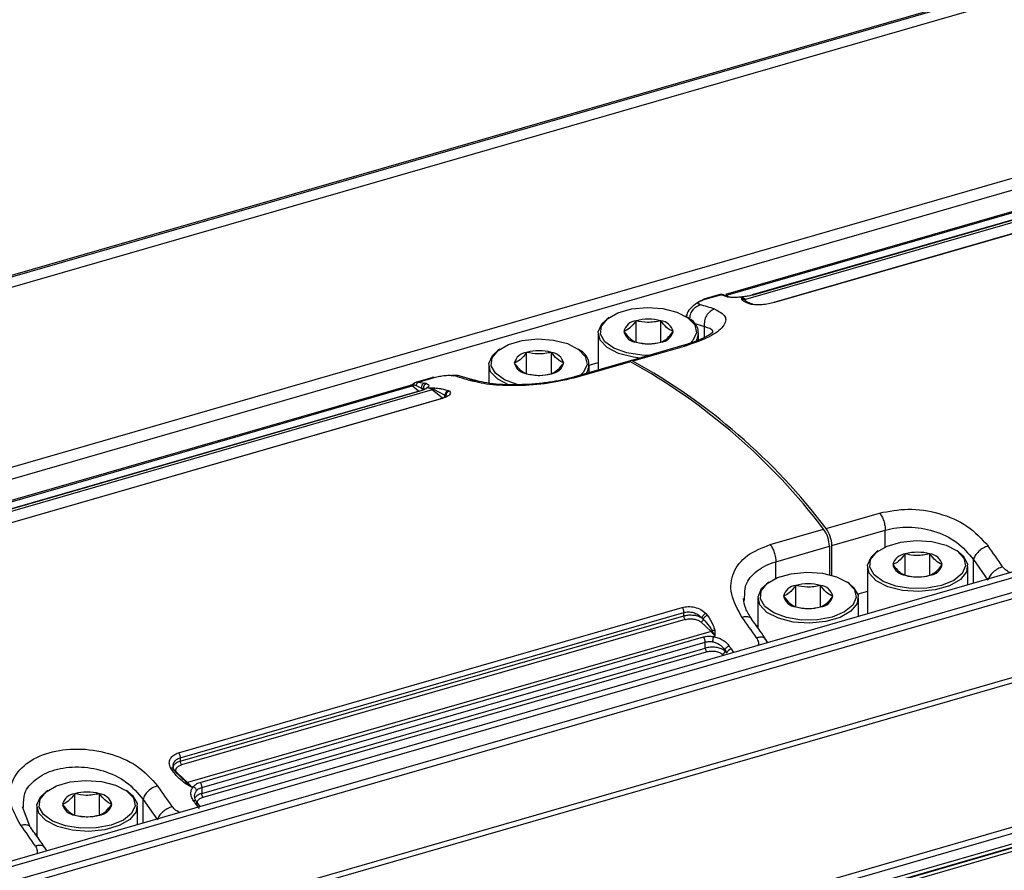
# Model space of a CAD drawing. Units: millimetres. Extents: x 10 to 584, y 10 to 410.
# Drawn here: x 250 to 264, y 62 to 74 of the extents above; entities that cross this region are included whole.
import ezdxf

# ---------------------------------------------------------------- set-up
doc = ezdxf.new("R2010")
doc.units = ezdxf.units.MM

msp = doc.modelspace()

# ---------------------------------------------------------------- linework, layer by layer
at = {"color": 7, "linetype": 'Continuous', "lineweight": 25}
for p, q in [((362.8016, 103.2724), (151.7512, 42.3475)), ((362.8388, 103.2626), (151.7884, 42.3376)), ((362.8888, 103.1327), (151.8384, 42.2077)), ((363.0457, 100.6715), (151.8741, 39.7115)), ((151.9518, 39.5721), (363.1234, 100.5321)), ((367.7957, 96.5579), (156.6241, 35.5979)), ((156.6839, 35.5403), (367.8556, 96.5003)), ((367.9356, 96.3147), (156.7639, 35.3547)), ((156.7818, 35.2729), (367.9534, 96.2329)), ((368.2257, 95.2141), (157.0541, 34.2541)), ((368.2856, 95.1566), (157.1139, 34.1966)), ((157.8839, 32.4106), (369.0556, 93.3706)), ((157.9018, 32.3288), (369.0734, 93.2888)), ((157.8795, 32.1273), (369.0512, 93.0873)), ((369.0734, 93.1401), (157.9018, 32.1801)), ((165.1615, 34.1717), (361.59, 90.8757)), ((361.6122, 90.9285), (165.163, 34.2185)), ((259.8215, 70.3954), (267.1135, 72.5004)), ((267.0875, 72.5084), (259.825, 70.4119)), ((267.3948, 72.4446), (260.1028, 70.3396)), ((267.2123, 72.4285), (260.1964, 70.4032)), ((267.2222, 72.4269), (260.2074, 70.4019)), ((267.5122, 72.3227), (260.4965, 70.2974)), ((267.5206, 72.3218), (260.5058, 70.2968)), ((259.7453, 70.4082), (259.5195, 70.343)), ((259.5416, 70.3433), (259.7589, 70.4061)), ((259.8211, 70.3853), (259.7589, 70.4061)), ((259.7899, 70.4045), (259.7728, 70.4095)), ((259.7735, 70.4093), (259.7827, 70.406)), ((259.7773, 70.4076), (259.7779, 70.4077)), ((259.7785, 70.4079), (259.7791, 70.408)), ((259.7811, 70.4063), (259.7796, 70.4072)), ((259.8525, 70.3835), (259.7869, 70.4057)), ((259.7948, 70.4032), (259.793, 70.4031)), ((260.0744, 70.3777), (260.0484, 70.3702)), ((260.0518, 70.3433), (260.0484, 70.3702)), ((260.0856, 70.3392), (260.0484, 70.3702)), ((260.1261, 70.3045), (260.0856, 70.3392)), ((260.1753, 70.2749), (260.1508, 70.2821)), ((260.2024, 70.2744), (260.1836, 70.2797)), ((259.2756, 70.1259), (259.2756, 70.1025)), ((259.2823, 70.0956), (259.2874, 70.123)), ((258.2027, 70.0883), (258.1782, 70.071)), ((258.5777, 69.746), (258.5777, 70.0439)), ((258.9217, 69.746), (258.9217, 70.0439)), ((259.3213, 70.071), (259.2968, 70.0883)), ((258.0497, 69.8689), (258.0497, 69.3568)), ((259.4497, 69.7744), (259.4497, 69.8689)), ((259.2452, 69.7019), (258.4995, 69.4866)), ((259.279, 69.6969), (258.5342, 69.4819)), ((256.6785, 69.6483), (256.654, 69.631)), ((257.0535, 69.306), (257.0535, 69.6039)), ((257.3975, 69.306), (257.3975, 69.6039)), ((257.7971, 69.631), (257.7726, 69.6483)), ((256.5255, 69.4289), (256.5255, 69.1752)), ((258.4648, 69.4766), (257.7191, 69.2614)), ((258.4996, 69.4719), (257.7548, 69.2569)), ((257.9255, 69.426), (258.0497, 69.4619)), ((257.9255, 69.3209), (257.9255, 69.4289)), ((256.3366, 69.2124), (256.1261, 69.2726)), ((255.4308, 69.1434), (248.1388, 67.0384)), ((248.1648, 67.0304), (255.4568, 69.1354)), ((255.4801, 69.1515), (255.5118, 69.1436)), ((255.519, 69.1879), (255.4956, 69.1785)), ((255.5118, 69.1436), (255.5874, 69.1027)), ((255.7451, 69.2534), (255.519, 69.1881)), ((255.5483, 69.1906), (255.7657, 69.2533)), ((255.5483, 69.1906), (255.575, 69.1855)), ((255.7381, 69.0796), (248.4461, 66.9746)), ((255.5556, 69.0635), (248.5397, 67.0382)), ((255.5655, 69.0619), (248.5507, 67.0369)), ((255.5874, 69.1027), (255.6149, 69.0953)), ((255.5874, 69.1027), (255.6149, 69.0806)), ((255.6836, 69.1102), (255.6576, 69.1027)), ((255.6836, 69.1102), (255.7268, 69.1091)), ((255.6836, 69.1102), (255.7122, 69.1018)), ((255.8809, 68.9645), (255.7381, 69.0796)), ((255.7551, 69.0891), (255.9147, 69.0057)), ((255.9147, 69.0057), (255.929, 68.9955)), ((255.9581, 69.0717), (255.9769, 69.0632)), ((255.8555, 68.9577), (248.8398, 66.9325)), ((255.8639, 68.9568), (248.8491, 66.9318)), ((255.929, 68.9956), (255.9395, 68.983)), ((261.2256, 67.151), (261.9704, 67.366)), ((260.4462, 66.926), (261.191, 67.141)), ((261.3049, 66.9129), (262.0497, 67.1279)), ((260.5255, 66.6879), (261.2703, 66.9029)), ((261.2703, 66.9029), (261.2703, 66.5082)), ((261.3049, 66.499), (261.3049, 66.9129)), ((261.9527, 66.8407), (261.9282, 66.8234)), ((263.0713, 66.8234), (263.0468, 66.8407)), ((262.3277, 66.4984), (262.3277, 66.7963)), ((262.6717, 66.4984), (262.6717, 66.7963)), ((263.2791, 66.717), (263.4791, 66.4314)), ((261.7997, 66.6213), (261.7997, 65.9595)), ((263.1997, 66.3636), (263.1997, 66.6213)), ((260.4285, 66.4007), (260.404, 66.3834)), ((261.5471, 66.3834), (261.5226, 66.4007)), ((260.8035, 66.0584), (260.8035, 66.3563)), ((261.1475, 66.0584), (261.1475, 66.3563)), ((261.7997, 66.272), (261.6676, 66.2339)), ((260.0868, 66.1494), (260.0903, 66.1825)), ((260.2755, 66.1813), (260.2755, 65.7647)), ((261.6755, 65.9236), (261.6755, 66.1813)), ((252.2046, 64.0259), (259.2194, 66.0509)), ((252.2269, 63.9564), (259.2417, 65.9814)), ((259.2417, 65.9335), (259.2417, 65.9814)), ((252.2269, 63.9085), (259.2417, 65.9335)), ((259.261, 65.8821), (252.2462, 63.8571)), ((259.4795, 65.848), (259.6224, 65.7156)), ((259.496, 65.9064), (259.5146, 65.8881)), ((259.5506, 65.9683), (259.5744, 65.9399)), ((259.6224, 65.7156), (252.3305, 63.6106)), ((259.6396, 65.7251), (259.6769, 65.6519)), ((259.6735, 65.7299), (259.6769, 65.6519)), ((252.503, 63.6141), (259.5178, 65.6391)), ((259.6508, 65.6444), (259.6769, 65.6519)), ((260.4127, 65.5591), (260.3868, 65.606)), ((252.5269, 63.5426), (259.5417, 65.5676)), ((252.5269, 63.4597), (259.5417, 65.4847)), ((252.5462, 63.4084), (259.561, 65.4334)), ((259.5417, 65.4847), (259.5417, 65.5676)), ((259.8149, 65.458), (259.8149, 65.4433)), ((259.8149, 65.458), (259.8423, 65.4178)), ((259.8149, 65.4433), (259.8423, 65.4178)), ((252.2269, 63.9564), (252.2269, 63.9085)), ((252.1104, 63.7853), (252.0916, 63.8151)), ((252.3134, 63.6102), (252.1538, 63.7632)), ((252.3305, 63.6106), (252.1876, 63.743)), ((252.3849, 63.5469), (252.2957, 63.6002)), ((252.3849, 63.5469), (252.3134, 63.6102)), ((252.3849, 63.5469), (252.4109, 63.5545)), ((252.5269, 63.5426), (252.5269, 63.4597)), ((250.3826, 63.5007), (250.3581, 63.4834)), ((250.7576, 63.1584), (250.7576, 63.4563)), ((251.1016, 63.1584), (251.1016, 63.4563)), ((251.5012, 63.4834), (251.4767, 63.5007)), ((251.709, 63.377), (251.909, 63.0914)), ((250.1323, 63.002), (250.0298, 63.2724)), ((250.0412, 63.2502), (250.0445, 63.2825)), ((250.2296, 63.2813), (250.2296, 62.8647)), ((251.6296, 63.0236), (251.6296, 63.2813)), ((252.4621, 63.3207), (252.4537, 63.333)), ((252.5045, 63.2762), (252.4757, 63.3153)), ((250.2296, 62.8973), (250.2117, 62.8859)), ((250.3668, 62.6591), (250.3409, 62.706))]:
    msp.add_line(p, q, dxfattribs=at)
at = {"color": 8, "linetype": 'Continuous', "lineweight": 25}
for p, q in [((259.7428, 70.4046), (259.7454, 70.4079)), ((259.5416, 70.3433), (259.5205, 70.3416)), ((259.3816, 70.0094), (259.5291, 69.9646)), ((259.5291, 69.812), (259.5291, 69.9646)), ((255.5485, 69.0614), (255.4568, 69.1354)), ((255.575, 69.1855), (255.6295, 69.1753)), ((255.7657, 69.2533), (255.7446, 69.2516)), ((255.7122, 69.1018), (255.7551, 69.0891)), ((255.7268, 69.1091), (255.7728, 69.108)), ((255.8696, 69.0945), (255.9581, 69.0717)), ((262.0497, 66.8955), (262.0497, 67.1279)), ((260.5255, 66.4555), (260.5255, 66.6879)), ((263.2791, 66.3865), (263.2791, 66.717)), ((259.9042, 65.4733), (259.9341, 65.4209)), ((259.7795, 65.3992), (259.7984, 65.3817)), ((251.709, 63.0465), (251.709, 63.377)), ((252.4934, 63.2491), (252.439, 63.3183)), ((252.5065, 63.2767), (252.4988, 63.2838))]:
    msp.add_line(p, q, dxfattribs=at)
at = {"color": 7, "linetype": 'Continuous', "lineweight": 25, "flags": 128}
for points in [[(258.7534, 69.5599), (258.6577, 69.5631), (258.4472, 69.596), (258.2695, 69.6613), (258.1438, 69.7519), (258.0838, 69.8581), (258.0959, 69.9682), (258.1789, 70.0703), (258.3238, 70.1535), (258.5148, 70.2086), (258.7313, 70.2298), (258.9497, 70.2146), (259.1465, 70.1648), (259.3003, 70.0858), (259.3944, 69.9861), (259.4187, 69.8765), (259.3705, 69.7689), (259.3204, 69.7194)], [(258.6294, 69.5241), (258.5408, 69.5349), (258.3352, 69.5869), (258.1745, 69.6695), (258.0761, 69.7737), (258.0508, 69.8882), (258.1012, 70.0006), (258.1782, 70.071)], [(256.9565, 69.1481), (256.923, 69.156), (256.7453, 69.2213), (256.6196, 69.3119), (256.5596, 69.4181), (256.5717, 69.5282), (256.6547, 69.6303), (256.7996, 69.7135), (256.9906, 69.7686), (257.2071, 69.7898), (257.4255, 69.7746), (257.6223, 69.7248), (257.7761, 69.6458), (257.8702, 69.5461), (257.8945, 69.4365), (257.8463, 69.3289), (257.8039, 69.2858)], [(256.8095, 69.1475), (256.6503, 69.2295), (256.5519, 69.3337), (256.5266, 69.4482), (256.577, 69.5606), (256.654, 69.631)], [(262.8347, 66.3572), (262.6282, 66.3185), (262.4077, 66.3155), (262.1972, 66.3484), (262.0195, 66.4137), (261.8938, 66.5043), (261.8338, 66.6105), (261.8459, 66.7206), (261.9289, 66.8227), (262.0738, 66.9059), (262.2648, 66.961), (262.4813, 66.9822), (262.6997, 66.967), (262.8965, 66.9172), (263.0503, 66.8382), (263.1444, 66.7385), (263.1687, 66.6289), (263.1205, 66.5213), (263.005, 66.4273), (262.8347, 66.3572)], [(263.0713, 66.8234), (263.1328, 66.7707), (263.1955, 66.6598), (263.1828, 66.5448), (263.0961, 66.4381), (262.9447, 66.3512), (262.7452, 66.2936), (262.519, 66.2715), (262.2908, 66.2873), (262.0852, 66.3393), (261.9245, 66.4219), (261.8261, 66.5261), (261.8008, 66.6406), (261.8512, 66.753), (261.9282, 66.8234)], [(261.3105, 65.9172), (261.104, 65.8785), (260.8835, 65.8755), (260.673, 65.9084), (260.4953, 65.9737), (260.3696, 66.0643), (260.3096, 66.1705), (260.3217, 66.2806), (260.4047, 66.3827), (260.5496, 66.4659), (260.7406, 66.521), (260.9571, 66.5422), (261.1755, 66.527), (261.3723, 66.4772), (261.5261, 66.3982), (261.6202, 66.2985), (261.6445, 66.1889), (261.5963, 66.0813), (261.4808, 65.9873), (261.3105, 65.9172)], [(261.5471, 66.3834), (261.6086, 66.3307), (261.6713, 66.2198), (261.6586, 66.1048), (261.5719, 65.9981), (261.4205, 65.9112), (261.221, 65.8536), (260.9948, 65.8315), (260.7666, 65.8473), (260.5609, 65.8993), (260.4003, 65.9819), (260.3019, 66.0861), (260.2766, 66.2006), (260.327, 66.313), (260.404, 66.3834)], [(260.2755, 65.7973), (260.2615, 65.7884), (260.2591, 65.7869)], [(251.2646, 63.0172), (251.0581, 62.9785), (250.8376, 62.9755), (250.6271, 63.0084), (250.4494, 63.0737), (250.3237, 63.1643), (250.2637, 63.2705), (250.2758, 63.3806), (250.3588, 63.4827), (250.5037, 63.5659), (250.6947, 63.621), (250.9112, 63.6422), (251.1296, 63.627), (251.3264, 63.5772), (251.4802, 63.4982), (251.5743, 63.3985), (251.5986, 63.2889), (251.5504, 63.1813), (251.4349, 63.0873), (251.2646, 63.0172)], [(251.5012, 63.4834), (251.5627, 63.4307), (251.6254, 63.3198), (251.6127, 63.2048), (251.526, 63.0981), (251.3746, 63.0112), (251.1751, 62.9536), (250.9489, 62.9315), (250.7207, 62.9473), (250.5151, 62.9993), (250.3544, 63.0819), (250.256, 63.1861), (250.2307, 63.3006), (250.2811, 63.413), (250.3581, 63.4834)]]:
    msp.add_lwpolyline(points, dxfattribs=at)
at = {"color": 8, "linetype": 'Continuous', "lineweight": 25}
for centre, radius, start, end in [((259.8343, 70.3406), 0.0466, 49.02726, 106.52633), ((255.4362, 69.1147), 0.0292, 45.09263, 100.62528), ((252.4543, 63.2835), 0.038, 55.16516, 113.67839)]:
    msp.add_arc(centre, radius, start, end, dxfattribs=at)
at = {"color": 7, "linetype": 'Continuous', "lineweight": 25}
for centre, radius, start, end in [((258.9219, 66.9662), 3.5353, 74.80284, 75.26577), ((259.9953, 70.212), 0.1668, 49.8575, 71.44003), ((258.4991, 66.7089), 3.6884, 71.44066, 74.73903), ((258.5984, 69.8462), 0.1987, 95.96783, 165.81897), ((258.7497, 69.4193), 0.6478, 74.60211, 105.39789), ((258.9011, 69.8462), 0.1987, 14.18097, 84.03224), ((259.2235, 69.872), 0.2218, 329.28776, 63.8277), ((258.5984, 69.9436), 0.1987, 194.18095, 264.03226), ((258.9011, 69.9436), 0.1987, 275.96758, 345.8192), ((258.7497, 70.3705), 0.6478, 254.60197, 285.39803), ((257.0742, 69.4062), 0.1987, 95.96786, 165.81893), ((257.2255, 68.9793), 0.6478, 74.6021, 105.3979), ((257.3769, 69.4062), 0.1987, 14.18093, 84.03228), ((257.6994, 69.4324), 0.2213, 325.99436, 63.81402), ((257.0742, 69.5036), 0.1987, 194.18099, 264.03222), ((257.3769, 69.5036), 0.1987, 275.96755, 345.81924), ((258.4764, 69.4321), 0.046, 59.77989, 104.58895), ((258.5118, 69.4455), 0.0428, 58.32579, 131.64471), ((254.3177, 61.9237), 8.6292, 37.20103, 61.01218), ((254.3523, 61.9337), 8.6292, 37.20103, 61.01218), ((255.0696, 65.719), 3.6883, 71.44061, 74.73907), ((257.2255, 69.9305), 0.6478, 254.60198, 285.39802), ((255.4427, 69.1806), 0.0474, 287.25777, 322.1097), ((255.6506, 69.1146), 0.0643, 109.12301, 190.67278), ((254.7303, 65.7562), 3.5353, 74.80284, 75.26577), ((255.6305, 68.952), 0.1668, 49.8575, 71.44003), ((255.725, 69.1228), 0.0451, 286.77616, 311.82558), ((260.8616, 66.8991), 0.4087, 0.53865, 36.29735), ((260.8962, 66.9091), 0.4087, 0.53865, 36.29735), ((262.4997, 66.1717), 0.6478, 74.60198, 105.39802), ((249.5661, 56.9465), 17.1132, 34.40934, 35.59497), ((262.3484, 66.5986), 0.1987, 95.96755, 165.81924), ((262.6511, 66.5986), 0.1987, 14.18099, 84.03222), ((262.3484, 66.696), 0.1987, 194.18093, 264.03228), ((262.6511, 66.696), 0.1987, 275.96786, 345.81893), ((262.4997, 67.1229), 0.6478, 254.6021, 285.3979), ((260.8242, 66.1586), 0.1987, 95.96758, 165.8192), ((260.9755, 65.7317), 0.6478, 74.60197, 105.39803), ((261.1269, 66.1586), 0.1987, 14.18095, 84.03226), ((260.8242, 66.256), 0.1987, 194.18097, 264.03224), ((261.1269, 66.256), 0.1987, 275.96783, 345.81897), ((260.9755, 66.6829), 0.6478, 254.60211, 285.39789), ((246.1366, 55.9565), 17.1132, 34.40934, 35.59497), ((259.347, 65.4251), 0.4004, 34.52069, 46.53488), ((259.9277, 65.385), 0.0914, 104.89231, 158.96482), ((245.2039, 55.4669), 17.7827, 34.24304, 34.40072), ((237.996, 53.6065), 17.1132, 34.40934, 35.59497), ((252.3211, 63.6408), 0.0316, 255.96644, 287.30685), ((252.055, 63.3201), 0.4004, 34.52069, 46.53488), ((250.7783, 63.2586), 0.1987, 95.96753, 165.81922), ((250.9296, 62.8318), 0.6478, 74.60194, 105.39802), ((251.081, 63.2586), 0.1987, 14.18079, 84.03242), ((250.7783, 63.356), 0.1987, 194.18029, 264.03292), ((251.081, 63.356), 0.1987, 275.96782, 345.81907), ((237.7388, 53.3119), 17.7827, 34.24304, 34.40072), ((250.9296, 63.7829), 0.6478, 254.60211, 285.39791), ((236.0907, 53.0565), 17.1132, 34.40934, 35.59497)]:
    msp.add_arc(centre, radius, start, end, dxfattribs=at)
for points, knots in [([(259.7978, 70.3979), (259.7939, 70.4004), (259.7857, 70.4054), (259.7716, 70.4088), (259.7568, 70.409), (259.7474, 70.4061), (259.7428, 70.4046)], [0, 0, 0, 0, 0.242955, 0.4956247, 0.7505864, 1, 1, 1, 1]), ([(259.7454, 70.4079), (259.7455, 70.408), (259.7466, 70.4097), (259.753, 70.4078), (259.7589, 70.4061)], [0, 0, 0, 0, 0.0632826, 1, 1, 1, 1]), ([(259.7758, 70.409), (259.7698, 70.41), (259.76, 70.4116), (259.7506, 70.409), (259.7471, 70.408)], [0, 0, 0, 0, 0.6227171, 1, 1, 1, 1]), ([(259.8149, 70.3858), (259.8117, 70.3896), (259.805, 70.3974), (259.7912, 70.4049), (259.7753, 70.4087), (259.7644, 70.4069), (259.7589, 70.4061)], [0, 0, 0, 0, 0.2330422, 0.4834283, 0.7425927, 1, 1, 1, 1]), ([(259.8487, 70.3779), (259.8555, 70.3789), (259.8691, 70.3808), (259.8837, 70.3766), (259.8887, 70.3712), (259.8889, 70.371)], [0, 0, 0, 0, 0.48953773, 0.97907165, 1, 1, 1, 1]), ([(260.0744, 70.3777), (260.052, 70.375), (260.0067, 70.3695), (259.9438, 70.3676), (259.8876, 70.3697), (259.8617, 70.3752), (259.8487, 70.3779)], [0, 0, 0, 0, 0.2405558, 0.486158, 0.7425098, 1, 1, 1, 1]), ([(260.2074, 70.4019), (260.1867, 70.3967), (260.1444, 70.3862), (260.098, 70.3806), (260.0744, 70.3777)], [0, 0, 0, 0, 0.4902696, 1, 1, 1, 1]), ([(259.5039, 70.3321), (259.4881, 70.3246), (259.4556, 70.3092), (259.4094, 70.2797), (259.3662, 70.246), (259.3186, 70.1964), (259.2857, 70.1528), (259.2844, 70.1254), (259.2843, 70.1229)], [0, 0, 0, 0, 0.1459505, 0.3000706, 0.4610355, 0.6269951, 0.965441, 1, 1, 1, 1]), ([(259.4699, 70.2673), (259.4592, 70.2716), (259.438, 70.2802), (259.4431, 70.2971), (259.4614, 70.3115), (259.4823, 70.3224), (259.5089, 70.3333), (259.5307, 70.34), (259.5416, 70.3433)], [0, 0, 0, 0, 0.25841002, 0.51299988, 0.63689045, 0.76013255, 0.88044849, 1, 1, 1, 1]), ([(259.5205, 70.3416), (259.5185, 70.3417), (259.5109, 70.3417), (259.5056, 70.3343), (259.5016, 70.3288)], [0, 0, 0, 0, 0.251916, 1, 1, 1, 1]), ([(260.0518, 70.3433), (260.0576, 70.3438), (260.0692, 70.3449), (260.0801, 70.3411), (260.0856, 70.3392)], [0, 0, 0, 0, 0.50000053, 1, 1, 1, 1]), ([(260.1508, 70.2821), (260.1223, 70.2936), (260.077, 70.312), (260.0586, 70.3348), (260.0518, 70.3433)], [0, 0, 0, 0, 0.63005, 1, 1, 1, 1]), ([(260.1028, 70.3396), (260.0998, 70.3389), (260.0938, 70.3376), (260.0883, 70.3387), (260.0856, 70.3392)], [0, 0, 0, 0, 0.4999997, 1, 1, 1, 1]), ([(260.1857, 70.2787), (260.1743, 70.2832), (260.1516, 70.292), (260.1358, 70.2994), (260.1279, 70.3031)], [0, 0, 0, 0, 0.5035607, 1, 1, 1, 1]), ([(260.5058, 70.2968), (260.4785, 70.29), (260.4232, 70.2761), (260.3303, 70.2658), (260.2413, 70.2642), (260.1974, 70.2713), (260.1753, 70.2749)], [0, 0, 0, 0, 0.24052989, 0.48690618, 0.74082197, 1, 1, 1, 1]), ([(259.673, 70.2055), (259.7329, 70.1748), (259.8505, 70.1143), (259.8126, 69.9685), (259.6246, 69.8162), (259.3933, 69.7363), (259.279, 69.6969)], [0, 0, 0, 0, 0.2626601, 0.5162249, 0.760869, 1, 1, 1, 1]), ([(259.673, 70.2055), (259.6508, 70.1961), (259.6063, 70.1773), (259.5558, 70.1166), (259.5254, 70.0419), (259.5279, 69.9903), (259.5291, 69.9646)], [0, 0, 0, 0, 0.25000003, 0.49999974, 0.74999964, 1, 1, 1, 1]), ([(258.5777, 70.0439), (258.547, 70.0052), (258.4895, 69.933), (258.4323, 69.907), (258.4057, 69.8949)], [0, 0, 0, 0, 0.53474678, 1, 1, 1, 1]), ([(258.9217, 70.0439), (258.8603, 70.0318), (258.7453, 70.0093), (258.6309, 70.0329), (258.5777, 70.0439)], [0, 0, 0, 0, 0.5347468, 1, 1, 1, 1]), ([(259.0937, 69.8949), (259.063, 69.9095), (259.0055, 69.9368), (258.9483, 70.0099), (258.9217, 70.0439)], [0, 0, 0, 0, 0.53474667, 1, 1, 1, 1]), ([(258.4057, 69.8949), (258.4365, 69.8563), (258.4939, 69.784), (258.5511, 69.758), (258.5777, 69.746)], [0, 0, 0, 0, 0.53474667, 1, 1, 1, 1]), ([(258.9217, 69.746), (258.9525, 69.7605), (259.0099, 69.7878), (259.0671, 69.8609), (259.0937, 69.8949)], [0, 0, 0, 0, 0.5347466, 1, 1, 1, 1]), ([(259.648, 69.8821), (259.6479, 69.8829), (259.6477, 69.8872), (259.6172, 69.857), (259.5246, 69.8047), (259.3903, 69.7472), (259.2946, 69.7173), (259.2444, 69.7017)], [0, 0, 0, 0, 0.0538364, 0.3003788, 0.6130097, 0.7969352, 1, 1, 1, 1]), ([(258.5777, 69.746), (258.6392, 69.7339), (258.7541, 69.7114), (258.8685, 69.735), (258.9217, 69.746)], [0, 0, 0, 0, 0.5347467, 1, 1, 1, 1]), ([(257.0535, 69.6039), (257.0228, 69.5652), (256.9653, 69.493), (256.9081, 69.467), (256.8815, 69.4549)], [0, 0, 0, 0, 0.5347466, 1, 1, 1, 1]), ([(257.3975, 69.6039), (257.336, 69.5918), (257.2211, 69.5693), (257.1067, 69.5929), (257.0535, 69.6039)], [0, 0, 0, 0, 0.5347467, 1, 1, 1, 1]), ([(257.5695, 69.4549), (257.5388, 69.4695), (257.4813, 69.4968), (257.4241, 69.5699), (257.3975, 69.6039)], [0, 0, 0, 0, 0.53474667, 1, 1, 1, 1]), ([(256.8815, 69.4549), (256.9122, 69.4163), (256.9697, 69.344), (257.0269, 69.318), (257.0535, 69.306)], [0, 0, 0, 0, 0.53474667, 1, 1, 1, 1]), ([(257.3975, 69.306), (257.4282, 69.3205), (257.4857, 69.3478), (257.5429, 69.4209), (257.5695, 69.4549)], [0, 0, 0, 0, 0.53474678, 1, 1, 1, 1]), ([(255.7657, 69.2533), (255.7773, 69.2565), (255.8006, 69.2628), (255.8392, 69.2708), (255.8787, 69.2772), (255.9311, 69.2832), (255.993, 69.2857), (256.0246, 69.2801), (256.0405, 69.2773)], [0, 0, 0, 0, 0.1195391, 0.2397794, 0.3631496, 0.4870622, 0.7416239, 1, 1, 1, 1]), ([(256.0819, 69.28), (256.0771, 69.2809), (256.0586, 69.2842), (256.0299, 69.2825), (256.0087, 69.2813)], [0, 0, 0, 0, 0.2588496, 1, 1, 1, 1]), ([(257.0535, 69.306), (257.115, 69.2939), (257.2299, 69.2714), (257.3443, 69.295), (257.3975, 69.306)], [0, 0, 0, 0, 0.5347468, 1, 1, 1, 1]), ([(255.4278, 69.14), (255.4337, 69.1442), (255.449, 69.1552), (255.4682, 69.1529), (255.4801, 69.1515)], [0, 0, 0, 0, 0.3815365, 1, 1, 1, 1]), ([(255.4485, 69.1479), (255.4513, 69.1502), (255.4672, 69.1631), (255.4828, 69.1716), (255.4956, 69.1785)], [0, 0, 0, 0, 0.1793165, 1, 1, 1, 1]), ([(255.4956, 69.1785), (255.4933, 69.178), (255.4886, 69.1769), (255.4837, 69.171), (255.4805, 69.1626), (255.4802, 69.1552), (255.4801, 69.1515)], [0, 0, 0, 0, 0.24941764, 0.50437269, 0.75704558, 1, 1, 1, 1]), ([(255.5227, 69.1888), (255.5175, 69.1875), (255.506, 69.1844), (255.4942, 69.1786), (255.4877, 69.1754)], [0, 0, 0, 0, 0.4457205, 1, 1, 1, 1]), ([(255.5483, 69.1906), (255.5442, 69.1887), (255.536, 69.1851), (255.5254, 69.1748), (255.5164, 69.1611), (255.5134, 69.1496), (255.5118, 69.1436)], [0, 0, 0, 0, 0.24160815, 0.47024424, 0.72454418, 1, 1, 1, 1]), ([(255.6571, 69.1679), (255.6504, 69.1651), (255.6371, 69.1594), (255.6222, 69.1412), (255.6134, 69.1187), (255.6144, 69.1031), (255.6149, 69.0953)], [0, 0, 0, 0, 0.2500006, 0.4999992, 0.7499986, 1, 1, 1, 1]), ([(255.6571, 69.1679), (255.6672, 69.1643), (255.6873, 69.1572), (255.6945, 69.1409), (255.6871, 69.1225), (255.6674, 69.1093), (255.6576, 69.1027)], [0, 0, 0, 0, 0.2576092, 0.5141082, 0.7595342, 1, 1, 1, 1]), ([(255.7446, 69.2516), (255.7427, 69.2517), (255.7352, 69.2517), (255.7301, 69.2446), (255.7263, 69.2393)], [0, 0, 0, 0, 0.2597754, 1, 1, 1, 1]), ([(257.7548, 69.2569), (257.6242, 69.2256), (257.36, 69.1625), (256.9171, 69.1326), (256.5081, 69.1494), (256.3328, 69.1932), (256.2436, 69.2155)], [0, 0, 0, 0, 0.2391142, 0.4837973, 0.7373151, 1, 1, 1, 1]), ([(256.9927, 69.1539), (256.9354, 69.1525), (256.8051, 69.1493), (256.6228, 69.1602), (256.4494, 69.182), (256.3706, 69.2047), (256.3303, 69.2163)], [0, 0, 0, 0, 0.1998029, 0.4536738, 0.7206752, 1, 1, 1, 1]), ([(257.7286, 69.2641), (257.6263, 69.2383), (257.4665, 69.1978), (257.223, 69.1675), (257.0786, 69.1547), (257.004, 69.154), (256.9927, 69.1539)], [0, 0, 0, 0, 0.440463, 0.6879426, 0.9528437, 1, 1, 1, 1]), ([(255.6576, 69.1027), (255.6468, 69.0959), (255.624, 69.0816), (255.5856, 69.0686), (255.5655, 69.0619)], [0, 0, 0, 0, 0.4750125, 1, 1, 1, 1]), ([(255.7728, 69.108), (255.7696, 69.106), (255.7629, 69.1018), (255.7578, 69.0935), (255.7551, 69.0891)], [0, 0, 0, 0, 0.479823, 1, 1, 1, 1]), ([(255.7728, 69.108), (255.8022, 69.1058), (255.8385, 69.1031), (255.8647, 69.0959), (255.8696, 69.0945)], [0, 0, 0, 0, 0.8119251, 1, 1, 1, 1]), ([(255.9769, 69.0632), (255.9849, 69.0554), (256.0006, 69.0402), (255.9825, 69.0108), (255.9376, 68.9813), (255.8884, 68.9649), (255.8639, 68.9568)], [0, 0, 0, 0, 0.2605922, 0.5133823, 0.7587293, 1, 1, 1, 1]), ([(255.8809, 68.9645), (255.8851, 68.9662), (255.8935, 68.9695), (255.9043, 68.9797), (255.9122, 68.9923), (255.9139, 69.0012), (255.9147, 69.0057)], [0, 0, 0, 0, 0.2500014, 0.4999992, 0.7499984, 1, 1, 1, 1]), ([(255.9581, 69.0717), (255.9522, 69.0692), (255.9398, 69.064), (255.9251, 69.0475), (255.9157, 69.027), (255.915, 69.0126), (255.9147, 69.0057)], [0, 0, 0, 0, 0.2437943, 0.503198, 0.7608344, 1, 1, 1, 1]), ([(255.9769, 69.0632), (255.9731, 69.062), (255.9656, 69.0598), (255.9527, 69.0521), (255.9396, 69.039), (255.9316, 69.0223), (255.9285, 69.0074), (255.9288, 68.9996), (255.929, 68.9956)], [0, 0, 0, 0, 0.1360099, 0.2660058, 0.4999961, 0.7339899, 0.8639868, 1, 1, 1, 1]), ([(255.8894, 68.9662), (255.8887, 68.966), (255.8791, 68.9635), (255.8643, 68.9596), (255.8506, 68.9559)], [0, 0, 0, 0, 0.071864, 1, 1, 1, 1]), ([(261.9704, 67.366), (262.1011, 67.3914), (262.3652, 67.4427), (262.8082, 67.3742), (263.2172, 67.1987), (263.3925, 67.0055), (263.4816, 66.9072)], [0, 0, 0, 0, 0.2391949, 0.4837375, 0.7373982, 1, 1, 1, 1]), ([(261.9704, 67.366), (261.9813, 67.3506), (262.0031, 67.3198), (262.0288, 67.257), (262.0463, 67.1899), (262.0486, 67.1486), (262.0497, 67.1279)], [0, 0, 0, 0, 0.2500002, 0.4999995, 0.7500001, 1, 1, 1, 1]), ([(262.0497, 67.1279), (262.1019, 67.1403), (262.2061, 67.1651), (262.4346, 67.1754), (262.7331, 67.1276), (263.0662, 66.9712), (263.2071, 66.8029), (263.2791, 66.717)], [0, 0, 0, 0, 0.1210009, 0.2419947, 0.484011, 0.7364575, 1, 1, 1, 1]), ([(260.0522, 65.9172), (259.9923, 66.024), (259.8747, 66.2339), (259.9127, 66.5385), (260.1007, 66.789), (260.3319, 66.8807), (260.4462, 66.926)], [0, 0, 0, 0, 0.2628019, 0.5161972, 0.7609502, 1, 1, 1, 1]), ([(260.4462, 66.926), (260.4571, 66.9106), (260.4789, 66.8798), (260.5045, 66.817), (260.5221, 66.7499), (260.5244, 66.7086), (260.5255, 66.6879)], [0, 0, 0, 0, 0.2500002, 0.4999995, 0.7500001, 1, 1, 1, 1]), ([(263.4816, 66.9072), (263.4585, 66.8985), (263.4122, 66.8812), (263.3482, 66.8323), (263.2985, 66.7743), (263.2856, 66.7361), (263.2791, 66.717)], [0, 0, 0, 0, 0.25000005, 0.49999977, 0.74999997, 1, 1, 1, 1]), ([(262.3277, 66.7963), (262.297, 66.7576), (262.2395, 66.6854), (262.1823, 66.6594), (262.1557, 66.6473)], [0, 0, 0, 0, 0.53474678, 1, 1, 1, 1]), ([(262.6717, 66.7963), (262.6103, 66.7842), (262.4953, 66.7617), (262.3809, 66.7853), (262.3277, 66.7963)], [0, 0, 0, 0, 0.5347468, 1, 1, 1, 1]), ([(262.8437, 66.6473), (262.813, 66.6619), (262.7555, 66.6892), (262.6983, 66.7623), (262.6717, 66.7963)], [0, 0, 0, 0, 0.53474667, 1, 1, 1, 1]), ([(262.1557, 66.6473), (262.1865, 66.6087), (262.2439, 66.5364), (262.3011, 66.5104), (262.3277, 66.4984)], [0, 0, 0, 0, 0.53474667, 1, 1, 1, 1]), ([(262.6717, 66.4984), (262.7025, 66.5129), (262.7599, 66.5402), (262.8171, 66.6133), (262.8437, 66.6473)], [0, 0, 0, 0, 0.5347466, 1, 1, 1, 1]), ([(263.6848, 66.6171), (263.6616, 66.6085), (263.6152, 66.5914), (263.5505, 66.5434), (263.4997, 66.487), (263.486, 66.4499), (263.4791, 66.4314)], [0, 0, 0, 0, 0.2499999, 0.4999995, 0.7499993, 1, 1, 1, 1]), ([(262.3277, 66.4984), (262.3892, 66.4863), (262.5041, 66.4638), (262.6185, 66.4874), (262.6717, 66.4984)], [0, 0, 0, 0, 0.5347467, 1, 1, 1, 1]), ([(260.8035, 66.3563), (260.7728, 66.3176), (260.7153, 66.2454), (260.6581, 66.2194), (260.6315, 66.2073)], [0, 0, 0, 0, 0.5347466, 1, 1, 1, 1]), ([(261.1475, 66.3563), (261.086, 66.3442), (260.9711, 66.3217), (260.8567, 66.3453), (260.8035, 66.3563)], [0, 0, 0, 0, 0.5347467, 1, 1, 1, 1]), ([(261.3195, 66.2073), (261.2888, 66.2219), (261.2313, 66.2492), (261.1741, 66.3223), (261.1475, 66.3563)], [0, 0, 0, 0, 0.53474667, 1, 1, 1, 1]), ([(260.1863, 65.8922), (260.155, 65.9409), (260.0932, 66.0373), (260.0814, 66.1305), (260.0756, 66.1765)], [0, 0, 0, 0, 0.5057794, 1, 1, 1, 1]), ([(260.6315, 66.2073), (260.6622, 66.1687), (260.7197, 66.0964), (260.7769, 66.0704), (260.8035, 66.0584)], [0, 0, 0, 0, 0.53474667, 1, 1, 1, 1]), ([(261.1475, 66.0584), (261.1782, 66.0729), (261.2357, 66.1002), (261.2929, 66.1733), (261.3195, 66.2073)], [0, 0, 0, 0, 0.53474678, 1, 1, 1, 1]), ([(259.2194, 66.0509), (259.247, 66.0564), (259.3024, 66.0674), (259.3954, 66.0552), (259.4843, 66.0231), (259.5283, 65.9867), (259.5506, 65.9683)], [0, 0, 0, 0, 0.2419958, 0.4868193, 0.7396625, 1, 1, 1, 1]), ([(259.2194, 66.0509), (259.2225, 66.0462), (259.2287, 66.0369), (259.2358, 66.0186), (259.2407, 65.9993), (259.2414, 65.9874), (259.2417, 65.9814)], [0, 0, 0, 0, 0.2500012, 0.4999993, 0.7499979, 1, 1, 1, 1]), ([(259.2417, 65.9814), (259.2626, 65.9854), (259.3053, 65.9936), (259.3751, 65.9822), (259.4437, 65.9541), (259.4776, 65.9232), (259.496, 65.9064)], [0, 0, 0, 0, 0.2366421, 0.4837833, 0.7186131, 1, 1, 1, 1]), ([(260.8035, 66.0584), (260.865, 66.0463), (260.9799, 66.0238), (261.0943, 66.0474), (261.1475, 66.0584)], [0, 0, 0, 0, 0.5347468, 1, 1, 1, 1]), ([(259.2417, 65.9335), (259.2597, 65.9376), (259.2979, 65.9464), (259.366, 65.9471), (259.4243, 65.9373), (259.4682, 65.9223), (259.4866, 65.9118), (259.496, 65.9064)], [0, 0, 0, 0, 0.2115893, 0.44858328, 0.71091844, 0.85225693, 1, 1, 1, 1]), ([(259.2417, 65.9335), (259.242, 65.9288), (259.2425, 65.9194), (259.247, 65.9043), (259.2533, 65.8907), (259.2584, 65.885), (259.261, 65.8821)], [0, 0, 0, 0, 0.2499993, 0.5000031, 0.7500032, 1, 1, 1, 1]), ([(259.261, 65.8821), (259.2787, 65.886), (259.316, 65.8941), (259.3696, 65.8918), (259.4105, 65.8834), (259.4479, 65.8711), (259.4671, 65.8571), (259.4795, 65.848)], [0, 0, 0, 0, 0.2301189, 0.484955, 0.6166506, 0.7509449, 1, 1, 1, 1]), ([(259.4795, 65.848), (259.4838, 65.8497), (259.4922, 65.853), (259.5032, 65.8629), (259.5116, 65.8751), (259.5136, 65.8838), (259.5146, 65.8881)], [0, 0, 0, 0, 0.250001, 0.4999985, 0.7500013, 1, 1, 1, 1]), ([(259.5506, 65.9683), (259.5447, 65.9652), (259.5326, 65.9586), (259.5154, 65.9423), (259.5018, 65.9236), (259.4979, 65.912), (259.496, 65.9064)], [0, 0, 0, 0, 0.2406836, 0.5000006, 0.759314, 1, 1, 1, 1]), ([(259.5744, 65.9399), (259.5675, 65.9375), (259.5544, 65.933), (259.5366, 65.9202), (259.522, 65.9049), (259.5171, 65.8939), (259.5146, 65.8881)], [0, 0, 0, 0, 0.2647051, 0.5000031, 0.7352995, 1, 1, 1, 1]), ([(259.5146, 65.8881), (259.5442, 65.8543), (259.5906, 65.8013), (259.6266, 65.7453), (259.6396, 65.7251)], [0, 0, 0, 0, 0.6375167, 1, 1, 1, 1]), ([(259.5744, 65.9399), (259.6029, 65.8971), (259.6482, 65.8292), (259.6667, 65.7568), (259.6735, 65.7299)], [0, 0, 0, 0, 0.63005353, 1, 1, 1, 1]), ([(260.3872, 65.6017), (260.3609, 65.6417), (260.2945, 65.7424), (260.226, 65.8343), (260.1847, 65.8898)], [0, 0, 0, 0, 0.3971631, 1, 1, 1, 1]), ([(259.6224, 65.7156), (259.6254, 65.7167), (259.6314, 65.7188), (259.6369, 65.723), (259.6396, 65.7251)], [0, 0, 0, 0, 0.5000025, 1, 1, 1, 1]), ([(259.6735, 65.7299), (259.6677, 65.73), (259.656, 65.7301), (259.6451, 65.7267), (259.6396, 65.7251)], [0, 0, 0, 0, 0.5000051, 1, 1, 1, 1]), ([(259.5178, 65.6391), (259.5401, 65.644), (259.5825, 65.6533), (259.6288, 65.6473), (259.6508, 65.6444)], [0, 0, 0, 0, 0.5238075, 1, 1, 1, 1]), ([(259.5417, 65.5676), (259.5413, 65.5738), (259.5407, 65.5862), (259.5354, 65.6064), (259.5276, 65.6252), (259.5211, 65.6345), (259.5178, 65.6391)], [0, 0, 0, 0, 0.25, 0.4999992, 0.7500001, 1, 1, 1, 1]), ([(259.5417, 65.5676), (259.5588, 65.5715), (259.5907, 65.5788), (259.6255, 65.5748), (259.6416, 65.573)], [0, 0, 0, 0, 0.5381445, 1, 1, 1, 1]), ([(259.6508, 65.6444), (259.6505, 65.6393), (259.6497, 65.6296), (259.6476, 65.6113), (259.6449, 65.5917), (259.6428, 65.5794), (259.6416, 65.573)], [0, 0, 0, 0, 0.2539685, 0.4811384, 0.7278115, 1, 1, 1, 1]), ([(259.6416, 65.573), (259.6583, 65.5689), (259.6932, 65.5605), (259.7396, 65.5357), (259.7833, 65.5018), (259.8035, 65.4738), (259.8149, 65.458)], [0, 0, 0, 0, 0.2301288, 0.482881, 0.7077649, 1, 1, 1, 1]), ([(259.6508, 65.6444), (259.6732, 65.6401), (259.7185, 65.6312), (259.7814, 65.6016), (259.8376, 65.5629), (259.8636, 65.5302), (259.8766, 65.5138)], [0, 0, 0, 0, 0.2405786, 0.4860788, 0.7424599, 1, 1, 1, 1]), ([(259.8149, 65.4433), (259.8055, 65.4506), (259.788, 65.4642), (259.7457, 65.4825), (259.6873, 65.4965), (259.6114, 65.4998), (259.5645, 65.4897), (259.5417, 65.4847)], [0, 0, 0, 0, 0.159398, 0.2983678, 0.5141178, 0.7633776, 1, 1, 1, 1]), ([(259.5417, 65.4847), (259.542, 65.48), (259.5425, 65.4706), (259.547, 65.4555), (259.5533, 65.4419), (259.5584, 65.4362), (259.561, 65.4334)], [0, 0, 0, 0, 0.2500004, 0.4999989, 0.7499973, 1, 1, 1, 1]), ([(259.561, 65.4334), (259.5787, 65.4372), (259.616, 65.4454), (259.6696, 65.443), (259.7105, 65.4346), (259.7479, 65.4223), (259.7671, 65.4083), (259.7795, 65.3992)], [0, 0, 0, 0, 0.2301189, 0.4849549, 0.6166493, 0.7509435, 1, 1, 1, 1]), ([(259.8149, 65.4433), (259.8143, 65.4386), (259.813, 65.4294), (259.8048, 65.4159), (259.7932, 65.4047), (259.7841, 65.4011), (259.7795, 65.3992)], [0, 0, 0, 0, 0.250003, 0.5000006, 0.7500002, 1, 1, 1, 1]), ([(259.8766, 65.5138), (259.8696, 65.5112), (259.8557, 65.506), (259.8363, 65.4916), (259.821, 65.4747), (259.8169, 65.4636), (259.8149, 65.458)], [0, 0, 0, 0, 0.2500006, 0.4999992, 0.7499986, 1, 1, 1, 1]), ([(250.0063, 63.0172), (249.9468, 63.1234), (249.8295, 63.3327), (249.8652, 63.6386), (250.0576, 63.8837), (250.3856, 64.0432), (250.7993, 64.0981), (251.2378, 64.0354), (251.6477, 63.858), (251.8226, 63.6652), (251.9115, 63.5672)], [0, 0, 0, 0, 0.1308318, 0.2576582, 0.3798808, 0.499813, 0.6197926, 0.7420863, 0.8689286, 1, 1, 1, 1]), ([(252.0916, 63.8151), (252.0837, 63.8377), (252.068, 63.8822), (252.086, 63.9453), (252.1309, 63.9972), (252.1802, 64.0164), (252.2046, 64.0259)], [0, 0, 0, 0, 0.26059225, 0.513382, 0.75872934, 1, 1, 1, 1]), ([(252.2046, 64.0259), (252.2077, 64.0212), (252.2139, 64.0119), (252.221, 63.9936), (252.2259, 63.9743), (252.2266, 63.9624), (252.2269, 63.9564)], [0, 0, 0, 0, 0.2500012, 0.4999993, 0.7499979, 1, 1, 1, 1]), ([(252.0916, 63.8151), (252.0954, 63.8155), (252.1029, 63.8163), (252.1158, 63.815), (252.1289, 63.81), (252.1369, 63.8008), (252.14, 63.7913), (252.1397, 63.7857), (252.1395, 63.7828)], [0, 0, 0, 0, 0.1360153, 0.2660071, 0.4999971, 0.7339906, 0.8639866, 1, 1, 1, 1]), ([(252.1104, 63.7853), (252.1164, 63.7866), (252.1287, 63.7895), (252.1434, 63.786), (252.1529, 63.7771), (252.1535, 63.7677), (252.1538, 63.7632)], [0, 0, 0, 0, 0.243795, 0.5031963, 0.7608374, 1, 1, 1, 1]), ([(252.1395, 63.7828), (252.1328, 63.8033), (252.1206, 63.8408), (252.1334, 63.875), (252.1393, 63.8905)], [0, 0, 0, 0, 0.5453979, 1, 1, 1, 1]), ([(252.1876, 63.743), (252.1793, 63.7531), (252.1664, 63.7687), (252.1655, 63.7914), (252.1711, 63.8085), (252.1833, 63.8242), (252.2056, 63.8422), (252.2303, 63.8513), (252.2462, 63.8571)], [0, 0, 0, 0, 0.2454574, 0.3786336, 0.5102229, 0.6381348, 0.7677295, 1, 1, 1, 1]), ([(252.2269, 63.9085), (252.2271, 63.9038), (252.2277, 63.8944), (252.2322, 63.8793), (252.2385, 63.8657), (252.2436, 63.86), (252.2462, 63.8571)], [0, 0, 0, 0, 0.2499993, 0.5000031, 0.7500032, 1, 1, 1, 1]), ([(252.2957, 63.6002), (252.2675, 63.6221), (252.1944, 63.6789), (252.1423, 63.7449), (252.1104, 63.7853)], [0, 0, 0, 0, 0.387, 1, 1, 1, 1]), ([(251.9115, 63.5672), (251.8884, 63.5585), (251.8421, 63.5412), (251.7781, 63.4923), (251.7284, 63.4343), (251.7155, 63.3961), (251.709, 63.377)], [0, 0, 0, 0, 0.2500005, 0.5000005, 0.7499999, 1, 1, 1, 1]), ([(252.2957, 63.6002), (252.2989, 63.6028), (252.3056, 63.6081), (252.3107, 63.6095), (252.3134, 63.6102)], [0, 0, 0, 0, 0.4798302, 1, 1, 1, 1]), ([(252.4114, 63.3588), (252.4013, 63.376), (252.3812, 63.4104), (252.374, 63.4633), (252.3815, 63.5132), (252.4012, 63.5408), (252.4109, 63.5545)], [0, 0, 0, 0, 0.2576091, 0.5141087, 0.7595351, 1, 1, 1, 1]), ([(252.4109, 63.5545), (252.4218, 63.5668), (252.4445, 63.5927), (252.4829, 63.6067), (252.503, 63.6141)], [0, 0, 0, 0, 0.4750106, 1, 1, 1, 1]), ([(252.4537, 63.498), (252.4525, 63.5037), (252.4502, 63.5147), (252.4401, 63.5306), (252.4271, 63.5446), (252.4165, 63.551), (252.4109, 63.5545)], [0, 0, 0, 0, 0.272193, 0.5188596, 0.74603, 1, 1, 1, 1]), ([(252.4537, 63.498), (252.4626, 63.507), (252.4818, 63.5266), (252.5111, 63.537), (252.5269, 63.5426)], [0, 0, 0, 0, 0.4620894, 1, 1, 1, 1]), ([(252.503, 63.6141), (252.5063, 63.6095), (252.5128, 63.6002), (252.5206, 63.5814), (252.5258, 63.5612), (252.5265, 63.5488), (252.5269, 63.5426)], [0, 0, 0, 0, 0.2499999, 0.5000008, 0.75, 1, 1, 1, 1]), ([(250.7576, 63.4563), (250.7269, 63.4176), (250.6694, 63.3454), (250.6122, 63.3194), (250.5856, 63.3073)], [0, 0, 0, 0, 0.5347466, 1, 1, 1, 1]), ([(251.1016, 63.4563), (251.0402, 63.4442), (250.9252, 63.4217), (250.8108, 63.4453), (250.7576, 63.4563)], [0, 0, 0, 0, 0.5347476, 1, 1, 1, 1]), ([(251.2736, 63.3073), (251.2429, 63.3219), (251.1854, 63.3492), (251.1282, 63.4223), (251.1016, 63.4563)], [0, 0, 0, 0, 0.53474667, 1, 1, 1, 1]), ([(252.4491, 63.3541), (252.4425, 63.3662), (252.4293, 63.3901), (252.4277, 63.4104), (252.4269, 63.4205)], [0, 0, 0, 0, 0.5050452, 1, 1, 1, 1]), ([(252.4876, 63.2942), (252.4793, 63.3044), (252.4664, 63.32), (252.4655, 63.3427), (252.4711, 63.3597), (252.4833, 63.3754), (252.5056, 63.3935), (252.5303, 63.4025), (252.5462, 63.4084)], [0, 0, 0, 0, 0.2454588, 0.3786338, 0.510223, 0.6381349, 0.7677295, 1, 1, 1, 1]), ([(252.5462, 63.4084), (252.5436, 63.4112), (252.5385, 63.4169), (252.5322, 63.4305), (252.5277, 63.4456), (252.5271, 63.455), (252.5269, 63.4597)], [0, 0, 0, 0, 0.2500027, 0.5000011, 0.7499996, 1, 1, 1, 1]), ([(250.5856, 63.3073), (250.6164, 63.2687), (250.6738, 63.1964), (250.731, 63.1704), (250.7576, 63.1584)], [0, 0, 0, 0, 0.53474667, 1, 1, 1, 1]), ([(251.1016, 63.1584), (251.1324, 63.1729), (251.1898, 63.2002), (251.247, 63.2733), (251.2736, 63.3073)], [0, 0, 0, 0, 0.5347457, 1, 1, 1, 1]), ([(252.1147, 63.2771), (252.0915, 63.2685), (252.0451, 63.2514), (251.9804, 63.2034), (251.9296, 63.147), (251.9159, 63.1099), (251.909, 63.0914)], [0, 0, 0, 0, 0.2500003, 0.5000003, 0.7499992, 1, 1, 1, 1]), ([(252.4478, 63.3544), (252.4501, 63.3523), (252.4555, 63.3472), (252.4544, 63.3383), (252.4537, 63.333)], [0, 0, 0, 0, 0.408942, 1, 1, 1, 1]), ([(250.7576, 63.1584), (250.8191, 63.1463), (250.934, 63.1238), (251.0484, 63.1474), (251.1016, 63.1584)], [0, 0, 0, 0, 0.5347466, 1, 1, 1, 1]), ([(250.3413, 62.7017), (250.315, 62.7417), (250.2486, 62.8424), (250.1801, 62.9343), (250.1388, 62.9898)], [0, 0, 0, 0, 0.3971631, 1, 1, 1, 1])]:
    msp.add_open_spline(points, degree=3, knots=knots, dxfattribs=at)
at = {"color": 8, "linetype": 'Continuous', "lineweight": 25}
for points, knots in [([(259.3297, 70.0851), (259.3296, 70.0909), (259.329, 70.1226), (259.3546, 70.178), (259.403, 70.239), (259.4476, 70.2579), (259.4699, 70.2673)], [0, 0, 0, 0, 0.0703793, 0.3802529, 0.6901263, 1, 1, 1, 1]), ([(260.1508, 70.2821), (260.1578, 70.2833), (260.1693, 70.2854), (260.1795, 70.2808), (260.1834, 70.279)], [0, 0, 0, 0, 0.6096497, 1, 1, 1, 1]), ([(260.1753, 70.2749), (260.1811, 70.2763), (260.1916, 70.2789), (260.2008, 70.2743), (260.2049, 70.2722)], [0, 0, 0, 0, 0.5588757, 1, 1, 1, 1]), ([(259.5291, 69.9646), (259.5854, 69.9484), (259.6582, 69.9276), (259.6392, 69.8816), (259.6349, 69.8712)], [0, 0, 0, 0, 0.77310343, 1, 1, 1, 1]), ([(259.279, 69.6969), (259.2676, 69.702), (259.2549, 69.7078), (259.2456, 69.7012), (259.2446, 69.7005)], [0, 0, 0, 0, 0.8980987, 1, 1, 1, 1]), ([(256.0405, 69.2773), (256.0641, 69.2827), (256.0943, 69.2896), (256.121, 69.2774), (256.1269, 69.2747)], [0, 0, 0, 0, 0.7816301, 1, 1, 1, 1]), ([(255.5483, 69.1906), (255.5398, 69.1916), (255.5307, 69.1926), (255.5197, 69.1882), (255.519, 69.1879)], [0, 0, 0, 0, 0.9365018, 1, 1, 1, 1]), ([(256.2436, 69.2155), (256.2672, 69.2207), (256.299, 69.2278), (256.3268, 69.2147), (256.3339, 69.2113)], [0, 0, 0, 0, 0.7411575, 1, 1, 1, 1]), ([(257.7548, 69.2569), (257.7434, 69.262), (257.7306, 69.2678), (257.7211, 69.261), (257.72, 69.2603)], [0, 0, 0, 0, 0.8845655, 1, 1, 1, 1]), ([(255.6149, 69.0953), (255.6246, 69.0942), (255.6346, 69.0931), (255.6368, 69.0899), (255.6368, 69.0898)], [0, 0, 0, 0, 0.9762617, 1, 1, 1, 1]), ([(260.0903, 66.1825), (260.0907, 66.2429), (260.0915, 66.3868), (260.2214, 66.5358), (260.3788, 66.6377), (260.4766, 66.6712), (260.5255, 66.6879)], [0, 0, 0, 0, 0.2657864, 0.6328704, 0.8164203, 1, 1, 1, 1]), ([(263.7919, 66.5345), (263.7726, 66.5434), (263.7279, 66.5641), (263.7004, 66.5979), (263.6848, 66.6171)], [0, 0, 0, 0, 0.4287772, 1, 1, 1, 1]), ([(260.0522, 65.9172), (260.0742, 65.9215), (260.1183, 65.9301), (260.1657, 65.918), (260.1789, 65.8973), (260.1841, 65.8893)], [0, 0, 0, 0, 0.37864, 0.7572795, 1, 1, 1, 1]), ([(260.386, 65.6009), (260.381, 65.6089), (260.3683, 65.6289), (260.3213, 65.6402), (260.2773, 65.6315), (260.2553, 65.6271)], [0, 0, 0, 0, 0.2473236, 0.6236616, 1, 1, 1, 1]), ([(260.2553, 65.6271), (260.2668, 65.6067), (260.287, 65.5708), (260.2802, 65.5352), (260.2773, 65.52)], [0, 0, 0, 0, 0.5712228, 1, 1, 1, 1]), ([(252.1393, 63.8905), (252.1495, 63.9053), (252.1694, 63.9342), (252.208, 63.9491), (252.2269, 63.9564)], [0, 0, 0, 0, 0.5109813, 1, 1, 1, 1]), ([(250.0445, 63.2825), (250.0448, 63.3428), (250.0455, 63.4865), (250.1749, 63.6361), (250.3333, 63.7366), (250.4765, 63.7915), (250.6364, 63.8241), (250.8637, 63.8359), (251.1629, 63.7875), (251.496, 63.6314), (251.637, 63.463), (251.709, 63.377)], [0, 0, 0, 0, 0.1053949, 0.25124949, 0.32417783, 0.39711599, 0.47004936, 0.5429737, 0.68882606, 0.84114019, 1, 1, 1, 1]), ([(252.2269, 63.9085), (252.2105, 63.9027), (252.1758, 63.8905), (252.1401, 63.861), (252.1256, 63.8354), (252.1274, 63.821), (252.1276, 63.8194)], [0, 0, 0, 0, 0.2842209, 0.6025252, 0.9548294, 1, 1, 1, 1]), ([(252.4269, 63.4224), (252.4282, 63.4367), (252.4307, 63.4642), (252.4463, 63.4871), (252.4537, 63.498)], [0, 0, 0, 0, 0.523422, 1, 1, 1, 1]), ([(252.5269, 63.4597), (252.5062, 63.4522), (252.4638, 63.4369), (252.4444, 63.4119), (252.4344, 63.399)], [0, 0, 0, 0, 0.4867614, 1, 1, 1, 1]), ([(252.2218, 63.1945), (252.2025, 63.2034), (252.1578, 63.2241), (252.1303, 63.2579), (252.1147, 63.2771)], [0, 0, 0, 0, 0.4287778, 1, 1, 1, 1]), ([(252.4114, 63.3588), (252.418, 63.36), (252.4311, 63.3626), (252.4438, 63.36), (252.4471, 63.3554), (252.4478, 63.3544)], [0, 0, 0, 0, 0.4332603, 0.8665139, 1, 1, 1, 1]), ([(250.0063, 63.0172), (250.0283, 63.0215), (250.0724, 63.0301), (250.1198, 63.018), (250.133, 62.9973), (250.1382, 62.9893)], [0, 0, 0, 0, 0.3786401, 0.7572825, 1, 1, 1, 1]), ([(250.3402, 62.7009), (250.3351, 62.7089), (250.3224, 62.7289), (250.2754, 62.7402), (250.2314, 62.7315), (250.2094, 62.7271)], [0, 0, 0, 0, 0.2473206, 0.6236615, 1, 1, 1, 1]), ([(250.2094, 62.7271), (250.2209, 62.7067), (250.2411, 62.6708), (250.2343, 62.6352), (250.2314, 62.62)], [0, 0, 0, 0, 0.5712237, 1, 1, 1, 1])]:
    msp.add_open_spline(points, degree=3, knots=knots, dxfattribs=at)

doc.saveas('drawing.dxf')
